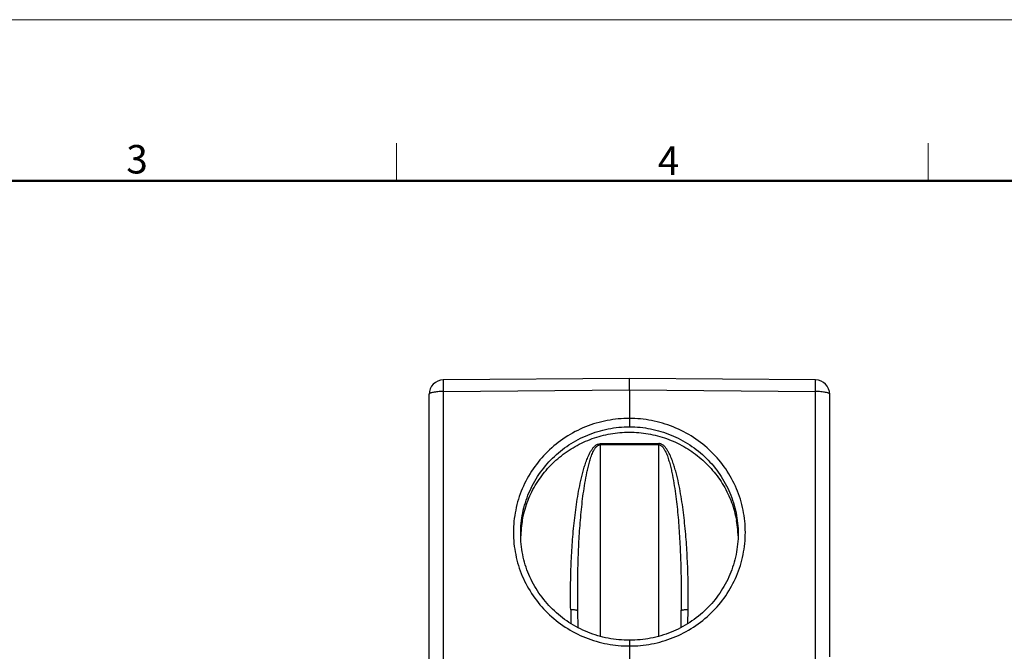
# Model space of a CAD drawing. Units: millimetres. Extents: x 2121 to 2567, y 481 to 796.
# Drawn here: x 2292 to 2429, y 708 to 796 of the extents above; entities that cross this region are included whole.
import ezdxf

# ---------------------------------------------------------------- set-up
doc = ezdxf.new("R2010")
doc.units = ezdxf.units.MM
doc.header["$LTSCALE"] = 65.395
doc.layers.add('2_1_SOLIDLINE', color=7, linetype='CONTINUOUS')
doc.layers.add('Dim', color=3, linetype='CONTINUOUS', lineweight=15)
doc.layers.add('图框', color=7, linetype='CONTINUOUS', lineweight=20)
doc.styles.add('Romans字体', font='romans.shx', dxfattribs={"width": 0.75})

# ---------------------------------------------------------------- blocks, each defined once
blk = doc.blocks.new('A4图框-NEW')
at = {"layer": '图框', "color": 1, "lineweight": 18}
blk.add_line((833.413, 690.535), (1130.412, 690.535), dxfattribs=at)
at = {"layer": '图框', "color": 6}
for p, q in [((982.018, 679.035), (982.018, 675.535)), ((1031.553, 679.035), (1031.553, 675.535))]:
    blk.add_line(p, q, dxfattribs=at)
at = {"layer": '图框', "lineweight": 50}
blk.add_line((836.913, 675.535), (1126.929, 675.535), dxfattribs=at)
at = {"layer": '图框', "color": 6, "char_height": 2.652, "width": 2.55791, "attachment_point": 1, "style": 'Romans字体'}
for s, insert in [('3', (956.83, 678.86)), ('4', (1006.365, 678.731))]:
    blk.add_mtext(s, dxfattribs=dict(at, insert=insert))

msp = doc.modelspace()

# ---------------------------------------------------------------- linework, layer by layer
at = {"layer": '2_1_SOLIDLINE', "color": 7, "linetype": 'Continuous'}
for p, q in [((2376.87, 745.74), (2350.85, 745.51)), ((2402.88, 745.51), (2376.87, 745.74)), ((2376.87, 744.12), (2376.87, 745.74)), ((2348.87, 669.13), (2348.87, 743.51)), ((2350.85, 743.89), (2376.87, 744.12)), ((2350.85, 743.89), (2350.85, 704.05)), ((2376.87, 744.12), (2376.87, 738.97)), ((2376.87, 744.12), (2402.88, 743.89)), ((2402.88, 704.06), (2402.88, 743.89)), ((2404.87, 706.82), (2404.87, 743.51)), ((2372.77, 736.63), (2372.77, 709.74)), ((2372.77, 736.63), (2380.97, 736.63)), ((2380.97, 736.46), (2372.77, 736.46)), ((2380.97, 709.74), (2380.97, 736.63)), ((2368.66, 713.39), (2368.69, 711.47)), ((2369.7, 710.95), (2369.66, 713.22)), ((2384.08, 713.22), (2384.04, 710.94)), ((2385.04, 711.48), (2385.08, 713.39)), ((2376.87, 709.13), (2376.87, 702.94))]:
    msp.add_line(p, q, dxfattribs=at)
for centre, radius, start, end in [((2350.87, 743.51), 2, 90.5, 180), ((2402.87, 743.51), 2, 0, 89.5), ((2377.27, 723.23), 15.6, 177.0857, 178.2126), ((2377.24, 723.23), 15.57, 176.6038, 177.0855), ((2376.47, 723.23), 15.6, 2.9063, 3.3914), ((2376.44, 723.23), 15.63, 1.8274, 2.9061)]:
    msp.add_arc(centre, radius, start, end, dxfattribs=at)
for points, knots in [([(2350.85, 745.51), (2350.85, 745.51), (2350.85, 745.51), (2350.85, 745.5), (2350.85, 745.49), (2350.85, 745.48), (2350.85, 745.47), (2350.85, 745.44), (2350.85, 745.39), (2350.85, 745.33), (2350.84, 745.25), (2350.84, 745.16), (2350.84, 745.01), (2350.84, 744.8), (2350.85, 744.53), (2350.85, 744.22), (2350.85, 744), (2350.85, 743.89)], [0, 0, 0, 0, 0.001214, 0.004682, 0.010423, 0.018428, 0.028685, 0.04118, 0.072816, 0.11308, 0.161657, 0.218224, 0.282351, 0.431233, 0.603963, 0.795614, 1, 1, 1, 1]), ([(2402.88, 743.89), (2402.89, 744), (2402.89, 744.22), (2402.89, 744.53), (2402.89, 744.8), (2402.89, 745.01), (2402.89, 745.16), (2402.89, 745.25), (2402.89, 745.33), (2402.89, 745.39), (2402.89, 745.44), (2402.89, 745.47), (2402.89, 745.48), (2402.89, 745.49), (2402.89, 745.5), (2402.89, 745.51), (2402.89, 745.51), (2402.88, 745.51)], [0, 0, 0, 0, 0.204386, 0.396037, 0.568767, 0.717649, 0.781776, 0.838343, 0.88692, 0.927184, 0.95882, 0.971315, 0.981572, 0.989577, 0.995318, 0.998786, 1, 1, 1, 1]), ([(2350.85, 743.89), (2350.72, 743.89), (2350.47, 743.89), (2350.1, 743.87), (2349.76, 743.83), (2349.46, 743.79), (2349.22, 743.73), (2349.05, 743.68), (2348.96, 743.63), (2348.9, 743.59), (2348.87, 743.54), (2348.87, 743.51)], [0, 0, 0, 0, 0.186822, 0.36689, 0.533072, 0.679642, 0.801665, 0.895402, 0.931222, 0.959885, 1, 1, 1, 1]), ([(2404.87, 743.51), (2404.87, 743.54), (2404.84, 743.59), (2404.78, 743.63), (2404.68, 743.68), (2404.52, 743.73), (2404.27, 743.79), (2403.97, 743.83), (2403.64, 743.87), (2403.27, 743.89), (2403.01, 743.89), (2402.88, 743.89)], [0, 0, 0, 0, 0.040125, 0.068786, 0.1046, 0.198317, 0.320315, 0.466865, 0.633041, 0.813126, 1, 1, 1, 1]), ([(2376.87, 740.14), (2375.83, 740.14), (2373.74, 739.94), (2370.69, 739.05), (2367.85, 737.57), (2365.36, 735.57), (2363.32, 733.14), (2361.8, 730.36), (2360.87, 727.35), (2360.55, 724.21), (2360.87, 721.08), (2361.8, 718.07), (2363.32, 715.3), (2365.36, 712.87), (2367.85, 710.88), (2370.69, 709.41), (2373.74, 708.53), (2375.83, 708.33), (2376.87, 708.34)], [0, 0, 0, 0, 0.061624, 0.124599, 0.188057, 0.251106, 0.313559, 0.375877, 0.438145, 0.500246, 0.562323, 0.624533, 0.68677, 0.749117, 0.812049, 0.87542, 0.938359, 1, 1, 1, 1]), ([(2376.87, 708.34), (2377.9, 708.33), (2380, 708.53), (2383.04, 709.41), (2385.88, 710.88), (2388.38, 712.87), (2390.41, 715.3), (2391.93, 718.07), (2392.87, 721.08), (2393.18, 724.21), (2392.87, 727.35), (2391.93, 730.36), (2390.42, 733.13), (2388.38, 735.57), (2385.89, 737.56), (2383.05, 739.04), (2380, 739.94), (2377.9, 740.14), (2376.87, 740.14)], [0, 0, 0, 0, 0.061603, 0.124522, 0.187894, 0.25084, 0.313191, 0.375422, 0.437632, 0.499712, 0.561811, 0.624079, 0.686404, 0.748854, 0.811888, 0.875346, 0.938341, 1, 1, 1, 1]), ([(2361.67, 724.02), (2361.67, 725), (2361.86, 726.96), (2362.74, 729.78), (2364.15, 732.37), (2366.05, 734.65), (2368.37, 736.52), (2371.02, 737.91), (2373.88, 738.77), (2375.87, 738.97), (2376.87, 738.97)], [0, 0, 0, 0, 0.123813, 0.247842, 0.372224, 0.497039, 0.622302, 0.747967, 0.873916, 1, 1, 1, 1]), ([(2361.9, 725.89), (2362.05, 726.74), (2362.52, 728.43), (2363.64, 730.79), (2365.17, 732.93), (2367.05, 734.78), (2369.24, 736.28), (2371.65, 737.38), (2374.22, 738.06), (2375.98, 738.21), (2376.87, 738.21)], [0, 0, 0, 0, 0.123854, 0.247968, 0.372432, 0.497291, 0.622546, 0.748147, 0.874005, 1, 1, 1, 1]), ([(2376.87, 738.97), (2377.86, 738.97), (2379.85, 738.77), (2382.72, 737.91), (2385.36, 736.52), (2387.68, 734.65), (2389.58, 732.37), (2391, 729.77), (2391.87, 726.96), (2392.07, 725), (2392.07, 724.02)], [0, 0, 0, 0, 0.126084, 0.252034, 0.377699, 0.502962, 0.627777, 0.752158, 0.876186, 1, 1, 1, 1]), ([(2376.87, 738.21), (2377.75, 738.21), (2379.52, 738.06), (2382.09, 737.38), (2384.5, 736.28), (2386.68, 734.78), (2388.56, 732.93), (2390.09, 730.79), (2391.22, 728.43), (2391.68, 726.74), (2391.83, 725.89)], [0, 0, 0, 0, 0.125995, 0.251853, 0.377454, 0.502709, 0.627569, 0.752032, 0.876146, 1, 1, 1, 1]), ([(2368.66, 713.39), (2368.64, 714.4), (2368.63, 716.42), (2368.7, 719.45), (2368.86, 722.47), (2369.12, 725.49), (2369.5, 728.5), (2369.9, 730.74), (2370.25, 732.21), (2370.44, 732.94), (2370.66, 733.67), (2370.92, 734.38), (2371.16, 734.97), (2371.39, 735.42), (2371.59, 735.75), (2371.81, 736.06), (2372.03, 736.29), (2372.23, 736.45), (2372.45, 736.58), (2372.64, 736.63), (2372.77, 736.63)], [0, 0, 0, 0, 0.124863, 0.249726, 0.374594, 0.499471, 0.624362, 0.74928, 0.780526, 0.81178, 0.843044, 0.874322, 0.905622, 0.92129, 0.936972, 0.952677, 0.968412, 0.976307, 0.984223, 1, 1, 1, 1]), ([(2369.66, 713.22), (2369.64, 714.21), (2369.63, 716.21), (2369.67, 719.19), (2369.77, 722.18), (2369.92, 724.67), (2370.09, 726.65), (2370.24, 728.14), (2370.42, 729.62), (2370.64, 731.09), (2370.87, 732.32), (2371.08, 733.29), (2371.27, 734.01), (2371.49, 734.73), (2371.72, 735.31), (2371.94, 735.75), (2372.11, 736.02), (2372.27, 736.21), (2372.42, 736.33), (2372.58, 736.43), (2372.71, 736.46), (2372.77, 736.46)], [0, 0, 0, 0, 0.125011, 0.25, 0.37497, 0.499923, 0.562395, 0.624865, 0.687334, 0.749802, 0.812273, 0.843513, 0.874757, 0.906008, 0.937268, 0.952914, 0.96857, 0.976414, 0.984269, 0.992134, 1, 1, 1, 1]), ([(2385.08, 713.39), (2385.1, 714.4), (2385.1, 716.42), (2385.03, 719.45), (2384.87, 722.47), (2384.61, 725.49), (2384.24, 728.5), (2383.84, 730.74), (2383.49, 732.21), (2383.29, 732.94), (2383.07, 733.67), (2382.82, 734.38), (2382.57, 734.97), (2382.34, 735.42), (2382.15, 735.75), (2381.93, 736.06), (2381.67, 736.34), (2381.4, 736.53), (2381.16, 736.61), (2381.03, 736.63), (2380.97, 736.63)], [0, 0, 0, 0, 0.124856, 0.249712, 0.374572, 0.499441, 0.624325, 0.749235, 0.78048, 0.811732, 0.842994, 0.874271, 0.905569, 0.921236, 0.936917, 0.95262, 0.968354, 0.984126, 0.992057, 1, 1, 1, 1]), ([(2380.97, 736.46), (2381.03, 736.46), (2381.16, 736.43), (2381.32, 736.33), (2381.46, 736.21), (2381.62, 736.02), (2381.79, 735.75), (2382.02, 735.31), (2382.24, 734.73), (2382.46, 734.01), (2382.65, 733.29), (2382.87, 732.32), (2383.09, 731.09), (2383.31, 729.62), (2383.5, 728.13), (2383.65, 726.65), (2383.81, 724.66), (2383.96, 722.18), (2384.07, 719.19), (2384.11, 716.21), (2384.1, 714.21), (2384.08, 713.22)], [0, 0, 0, 0, 0.007866, 0.015732, 0.023587, 0.031431, 0.047087, 0.062733, 0.093993, 0.125243, 0.156488, 0.187728, 0.250198, 0.312667, 0.375135, 0.437605, 0.500078, 0.62503, 0.75, 0.87499, 1, 1, 1, 1]), ([(2361.9, 725.89), (2361.87, 725.74), (2361.78, 725.17), (2361.72, 724.59), (2361.69, 724.15)], [0, 0, 0, 0, 0.248146, 1, 1, 1, 1]), ([(2392.04, 724.15), (2392.03, 724.3), (2391.99, 724.88), (2391.91, 725.46), (2391.83, 725.89)], [0, 0, 0, 0, 0.251507, 1, 1, 1, 1]), ([(2376.87, 709.13), (2375.87, 709.13), (2373.88, 709.32), (2371.02, 710.16), (2368.37, 711.55), (2366.05, 713.41), (2364.15, 715.68), (2362.73, 718.27), (2361.86, 721.09), (2361.67, 723.05), (2361.67, 724.02)], [0, 0, 0, 0, 0.126185, 0.252154, 0.37778, 0.502968, 0.627707, 0.752044, 0.876089, 1, 1, 1, 1]), ([(2392.07, 724.02), (2392.07, 723.05), (2391.87, 721.09), (2391, 718.27), (2389.58, 715.68), (2387.68, 713.41), (2385.36, 711.54), (2382.72, 710.16), (2379.85, 709.32), (2377.86, 709.13), (2376.87, 709.13)], [0, 0, 0, 0, 0.12391, 0.247956, 0.372294, 0.497034, 0.622221, 0.747846, 0.873815, 1, 1, 1, 1]), ([(2369.66, 713.22), (2369.66, 713.23), (2369.64, 713.25), (2369.61, 713.28), (2369.56, 713.3), (2369.48, 713.33), (2369.35, 713.35), (2369.2, 713.37), (2368.97, 713.39), (2368.78, 713.39), (2368.66, 713.39)], [0, 0, 0, 0, 0.040085, 0.068751, 0.104579, 0.19835, 0.32043, 0.467054, 0.633282, 1, 1, 1, 1]), ([(2385.08, 713.39), (2384.95, 713.39), (2384.77, 713.39), (2384.53, 713.37), (2384.38, 713.35), (2384.26, 713.33), (2384.17, 713.3), (2384.12, 713.28), (2384.09, 713.25), (2384.08, 713.23), (2384.08, 713.22)], [0, 0, 0, 0, 0.366598, 0.532764, 0.679403, 0.801525, 0.895368, 0.931222, 0.959904, 1, 1, 1, 1])]:
    msp.add_open_spline(points, degree=3, knots=knots, dxfattribs=at)

# ---------------------------------------------------------------- block references
at = {"layer": 'Dim', "xscale": 1.5, "yscale": 1.5, "zscale": 1.5}
msp.add_blockref('A4图框-NEW', (871.29, -239.94), dxfattribs=at)

doc.saveas('drawing.dxf')
